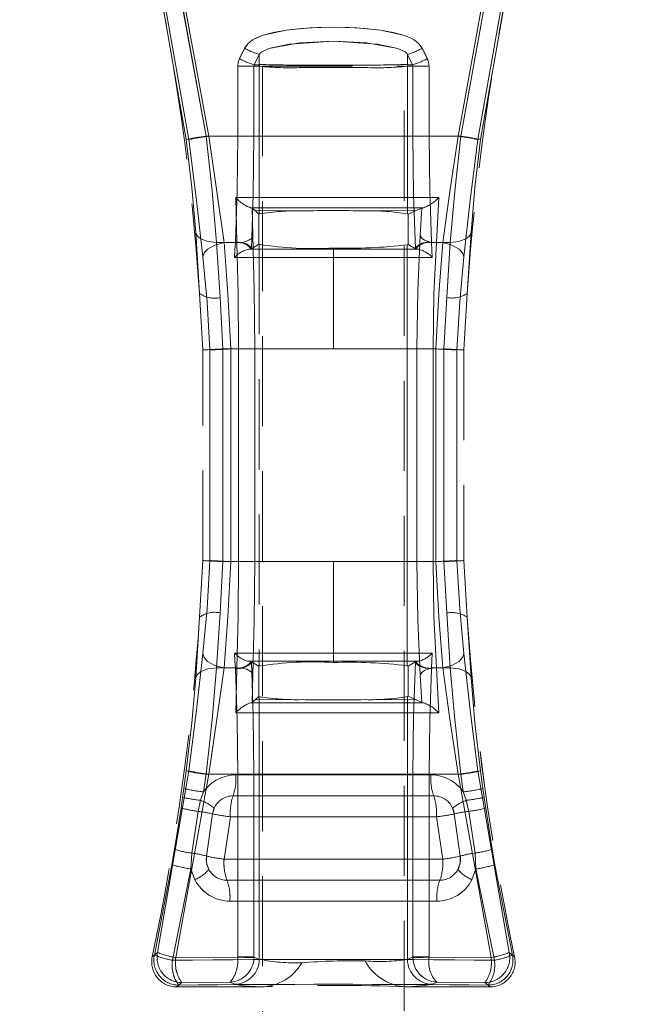
# Model space of a CAD drawing. Units: millimetres. Extents: x 0 to 507, y -3 to 297.
# Drawn here: x 65 to 74, y 234 to 248 of the extents above; entities that cross this region are included whole.
import ezdxf

# ---------------------------------------------------------------- set-up
doc = ezdxf.new("R2010")
doc.units = ezdxf.units.MM
doc.linetypes.add('HIDDEN', pattern=[1.905, 1.27, -0.635])
doc.linetypes.add('PHANTOM', pattern=[12.7, 6.35, -1.27, 1.27, -1.27, 1.27, -1.27])
doc.layers.add('FORMAT', color=7, linetype='Continuous')
doc.styles.add('SLDTEXTSTYLE3', font='TXT', dxfattribs={"width": 0.75})
doc.dimstyles.new('SLDDIMSTYLE1', dxfattribs={"dimtxt": 3, "dimasz": 3, "dimexe": 0, "dimexo": 0.0625, "dimgap": 0.75, "dimtad": 2, "dimlfac": 5, "dimrnd": 1e-09, "dimzin": 12, "dimdsep": 46, "dimtxsty": 'SLDTEXTSTYLE3', "dimsah": 1, "dimcen": 0.09, "dimadec": 0, "dimazin": 3, "dimtfac": 1, "dimtofl": 0, "dimtmove": 0, "dimatfit": 3, "dimfxl": 0, "dimfrac": 2, "dimtolj": 1, "dimtzin": 12, "dimarcsym": 0})

# ---------------------------------------------------------------- blocks, each defined once
blk = doc.blocks.new('_D_1')
at = {"layer": 'FORMAT'}
for p, q in [((48.052, 247.095), (48.052, 269.548)), ((248.052, 253.67), (248.052, 269.548)), ((248.052, 268.548), (48.052, 268.548))]:
    blk.add_line(p, q, dxfattribs=at)
for points in [[(48.052, 268.548), (51.052, 267.798), (51.052, 269.298)], [(248.052, 268.548), (245.052, 269.298), (245.052, 267.798)]]:
    blk.add_solid(points, dxfattribs=at)
at = {"layer": 'FORMAT', "insert": (135.487, 272.415, 0.02), "char_height": 3, "attachment_point": 1, "style": 'SLDTEXTSTYLE3'}
blk.add_mtext('1000', dxfattribs=at)

msp = doc.modelspace()

# ---------------------------------------------------------------- linework, layer by layer
at = {"color": 7, "linetype": 'PHANTOM', "lineweight": 0}
for p, q in [((67.5045, 245.9053), (67.0197, 248.6604)), ((67.5045, 245.9053), (67.0198, 248.6604)), ((67.0489, 248.6971), (67.5411, 245.9054)), ((67.5411, 245.9054), (67.0489, 248.6971)), ((67.3304, 248.653), (67.8209, 245.9514)), ((67.8209, 245.9514), (67.3305, 248.653)), ((71.3404, 245.9514), (71.8308, 248.653)), ((71.8309, 248.653), (71.3405, 245.9514)), ((71.6202, 245.9054), (72.1124, 248.6971)), ((72.1125, 248.6971), (71.6203, 245.9054)), ((72.1416, 248.6604), (71.6568, 245.9053)), ((71.6569, 245.9053), (72.1417, 248.6604)), ((67.7828, 245.9514), (67.3022, 248.6064)), ((67.3023, 248.6064), (67.7828, 245.9514)), ((71.3785, 245.9514), (71.8591, 248.6064)), ((71.3786, 245.9514), (71.8591, 248.6064)), ((68.255, 247.0475), (68.3282, 247.1936)), ((68.3283, 247.1936), (68.255, 247.0475)), ((70.8331, 247.1936), (70.9063, 247.0475)), ((70.9064, 247.0475), (70.8331, 247.1936)), ((68.5346, 247.105), (68.463, 246.9589)), ((68.5347, 247.105), (68.4631, 246.9589)), ((68.5346, 247.105), (68.5346, 246.9589)), ((68.5347, 247.105), (68.5347, 246.9589)), ((70.6266, 246.9589), (70.6266, 247.105)), ((70.6982, 246.9589), (70.6266, 247.105)), ((70.6267, 246.9589), (70.6267, 247.105)), ((70.6983, 246.9589), (70.6267, 247.105)), ((68.2302, 245.9514), (68.2302, 246.9429)), ((68.4594, 246.9429), (68.2302, 246.9429)), ((68.2303, 246.9429), (68.2303, 245.9514)), ((68.2303, 246.9429), (68.4595, 246.9429)), ((68.4594, 245.9514), (68.4594, 246.9429)), ((68.5309, 246.9429), (68.4594, 246.9429)), ((68.531, 246.9429), (68.4595, 246.9429)), ((68.4595, 246.9429), (68.4595, 245.9514)), ((68.463, 246.9589), (68.5346, 246.9589)), ((68.5347, 246.9589), (68.4631, 246.9589)), ((68.5346, 246.9405), (68.5309, 246.9429)), ((68.5347, 246.9405), (68.531, 246.9429)), ((68.5346, 244.8569), (68.5346, 246.9405)), ((68.5347, 244.8569), (68.5347, 246.9405)), ((69.2074, 246.9569), (69.9538, 246.9569)), ((69.2075, 246.9569), (69.9539, 246.9569)), ((70.6266, 246.9589), (70.6982, 246.9589)), ((70.6304, 246.9429), (70.6266, 246.9405)), ((70.6266, 246.9405), (70.6266, 244.8569)), ((70.6267, 246.9589), (70.6983, 246.9589)), ((70.6304, 246.9429), (70.6267, 246.9405)), ((70.6267, 246.9405), (70.6267, 244.8569)), ((70.7018, 246.9429), (70.6304, 246.9429)), ((70.7019, 246.9429), (70.6304, 246.9429)), ((70.7018, 246.9429), (70.7018, 245.9514)), ((70.9311, 246.9429), (70.7018, 246.9429)), ((70.7019, 245.9514), (70.7019, 246.9429)), ((70.7019, 246.9429), (70.9311, 246.9429)), ((70.9311, 246.9429), (70.9311, 245.9514)), ((70.9311, 245.9514), (70.9311, 246.9429)), ((71.3785, 245.9514), (67.7828, 245.9514)), ((67.7828, 245.9514), (71.3786, 245.9514)), ((67.8209, 245.9514), (68.2302, 245.9514)), ((68.2303, 245.9514), (67.8209, 245.9514)), ((68.4594, 245.9514), (68.2302, 245.9514)), ((68.4595, 245.9514), (68.2303, 245.9514)), ((70.7018, 245.9514), (70.9311, 245.9514)), ((70.9311, 245.9514), (70.7019, 245.9514)), ((70.9311, 245.9514), (71.3404, 245.9514)), ((71.3405, 245.9514), (70.9311, 245.9514)), ((68.2197, 244.4514), (68.2018, 245.087)), ((68.2198, 244.4514), (68.2019, 245.087)), ((71.067, 245.0871), (71.0342, 244.4514)), ((71.067, 245.0871), (71.0343, 244.4514)), ((68.4349, 244.939), (68.4457, 244.5501)), ((68.435, 244.939), (68.4458, 244.5501)), ((69.1334, 244.8992), (68.4758, 244.9022)), ((69.1335, 244.8992), (68.4759, 244.9022)), ((70.7482, 244.9026), (70.0278, 244.8992)), ((70.7483, 244.9026), (70.0279, 244.8992)), ((70.8075, 244.5499), (70.8286, 244.9395)), ((70.8075, 244.5499), (70.8287, 244.9395)), ((67.6914, 243.7347), (67.6376, 244.5919)), ((67.6377, 244.5919), (67.6915, 243.7347)), ((71.5237, 244.5919), (71.4699, 243.7347)), ((67.9316, 244.4514), (67.9815, 243.675)), ((68.2197, 244.4514), (67.9316, 244.4514)), ((68.2198, 244.4514), (67.9317, 244.4514)), ((67.9317, 244.4514), (67.9816, 243.675)), ((68.0375, 244.4514), (68.1967, 244.4514)), ((68.0376, 244.4514), (68.1967, 244.4514)), ((68.1916, 244.3514), (68.1866, 244.2427)), ((68.1916, 244.3514), (68.1866, 244.2427)), ((68.1967, 244.4514), (68.1916, 244.3514)), ((68.1967, 244.4514), (68.1916, 244.3514)), ((68.1972, 244.4623), (68.1967, 244.4514)), ((69.5806, 244.3574), (68.3802, 244.3575)), ((69.5807, 244.3574), (68.3803, 244.3575)), ((69.5806, 244.3574), (69.5806, 244.3752)), ((70.7811, 244.3575), (69.5806, 244.3574)), ((69.5806, 244.3574), (69.5806, 244.2435)), ((69.5807, 244.3752), (69.5807, 244.3574)), ((70.7811, 244.3575), (69.5807, 244.3574)), ((69.5807, 244.3574), (69.5807, 244.2435)), ((70.6236, 238.482), (70.6236, 244.4207)), ((70.6237, 238.482), (70.6237, 244.4207)), ((70.9646, 244.4514), (70.9641, 244.4623)), ((70.9697, 244.3514), (70.9646, 244.4514)), ((70.9646, 244.4514), (71.1237, 244.4514)), ((70.9698, 244.3514), (70.9647, 244.4514)), ((70.9647, 244.4514), (71.1238, 244.4514)), ((70.9747, 244.2427), (70.9697, 244.3514)), ((70.9748, 244.2427), (70.9698, 244.3514)), ((71.0342, 244.4514), (71.2297, 244.4514)), ((71.0343, 244.4514), (71.2297, 244.4514)), ((71.1798, 243.675), (71.2297, 244.4514)), ((71.1798, 243.675), (71.2297, 244.4514)), ((68.1866, 244.2427), (69.5806, 244.2435)), ((68.1866, 244.2427), (69.5807, 244.2435)), ((69.5806, 242.9514), (69.5806, 244.2435)), ((69.5806, 244.2435), (70.9747, 244.2427)), ((69.5807, 242.9514), (69.5807, 244.2435)), ((69.5807, 244.2435), (70.9748, 244.2427)), ((67.9815, 243.675), (68.0221, 242.9514)), ((67.9816, 243.675), (68.0222, 242.9514)), ((71.1391, 242.9514), (71.1798, 243.675)), ((71.1392, 242.9514), (71.1798, 243.675)), ((68.0221, 242.9514), (68.2411, 242.9514)), ((68.0221, 242.9514), (68.0221, 239.9514)), ((68.0222, 242.9514), (68.2412, 242.9514)), ((68.0222, 242.9514), (68.0222, 239.9514)), ((69.5806, 242.9514), (68.1332, 242.9514)), ((68.1332, 239.9514), (68.1332, 242.9514)), ((68.1332, 239.9514), (68.1332, 242.9514)), ((68.1332, 242.9514), (69.5807, 242.9514)), ((68.4705, 242.9514), (68.2411, 242.9514)), ((68.2411, 242.9514), (68.2411, 239.9514)), ((68.4706, 242.9514), (68.2412, 242.9514)), ((68.2412, 239.9514), (68.2412, 242.9514)), ((68.4705, 239.9514), (68.4705, 242.9514)), ((68.4706, 239.9514), (68.4706, 242.9514)), ((71.0281, 242.9514), (69.5806, 242.9514)), ((69.5807, 242.9514), (71.0282, 242.9514)), ((70.7588, 242.9514), (70.7588, 239.9514)), ((70.9887, 242.9514), (70.7588, 242.9514)), ((70.7589, 242.9514), (70.7589, 239.9514)), ((70.9888, 242.9514), (70.7589, 242.9514)), ((70.9887, 239.9514), (70.9887, 242.9514)), ((70.9888, 242.9514), (70.9888, 239.9514)), ((71.0281, 242.9514), (71.0281, 239.9514)), ((71.0282, 242.9514), (71.0282, 239.9514)), ((71.1391, 239.9514), (71.1391, 242.9514)), ((71.1392, 239.9514), (71.1392, 242.9514)), ((67.8385, 242.936), (67.8385, 239.9667)), ((67.8385, 239.9667), (67.8385, 242.936)), ((71.3228, 239.9667), (71.3228, 242.936)), ((71.3229, 242.936), (71.3229, 239.9667)), ((68.0221, 239.9514), (67.9815, 239.2277)), ((68.0222, 239.9514), (67.9816, 239.2277)), ((68.2411, 239.9514), (68.0221, 239.9514)), ((68.2412, 239.9514), (68.0222, 239.9514)), ((68.1332, 239.9514), (69.5806, 239.9514)), ((69.5807, 239.9514), (68.1332, 239.9514)), ((68.4705, 239.9514), (68.2411, 239.9514)), ((68.2412, 239.9514), (68.4706, 239.9514)), ((69.5806, 238.6592), (69.5806, 239.9514)), ((69.5806, 239.9514), (71.0281, 239.9514)), ((69.5807, 238.6592), (69.5807, 239.9514)), ((69.5807, 239.9514), (71.0282, 239.9514)), ((70.7588, 239.9514), (70.9887, 239.9514)), ((70.7589, 239.9514), (70.9888, 239.9514)), ((71.1798, 239.2277), (71.1391, 239.9514)), ((71.1798, 239.2277), (71.1392, 239.9514)), ((67.9815, 239.2277), (67.9316, 238.4514)), ((67.9816, 239.2277), (67.9317, 238.4514)), ((71.2297, 238.4514), (71.1798, 239.2277)), ((71.2297, 238.4514), (71.1798, 239.2277)), ((67.6376, 238.3108), (67.6914, 239.168)), ((67.6915, 239.168), (67.6377, 238.3108)), ((71.4699, 239.168), (71.5237, 238.3108)), ((69.5806, 238.6592), (68.1866, 238.66)), ((68.1866, 238.66), (68.1916, 238.5514)), ((69.5807, 238.6592), (68.1866, 238.66)), ((68.1866, 238.66), (68.1916, 238.5514)), ((70.9747, 238.66), (69.5806, 238.6592)), ((69.5806, 238.6592), (69.5806, 238.5453)), ((70.9748, 238.66), (69.5807, 238.6592)), ((69.5807, 238.6592), (69.5807, 238.5453)), ((70.9697, 238.5514), (70.9747, 238.66)), ((70.9698, 238.5514), (70.9748, 238.66)), ((68.1916, 238.5514), (68.1967, 238.4514)), ((68.1916, 238.5514), (68.1967, 238.4514)), ((68.3802, 238.5452), (69.5806, 238.5453)), ((68.3803, 238.5452), (69.5807, 238.5453)), ((69.5806, 238.5453), (70.7811, 238.5452)), ((69.5806, 238.5453), (69.5806, 238.5275)), ((69.5807, 238.5453), (69.5807, 238.5275)), ((69.5807, 238.5453), (70.7811, 238.5452)), ((70.9646, 238.4514), (70.9697, 238.5514)), ((70.9647, 238.4514), (70.9698, 238.5514)), ((67.9316, 238.4514), (68.2197, 238.4514)), ((67.9317, 238.4514), (68.2198, 238.4514)), ((68.0375, 238.4514), (68.1967, 238.4514)), ((68.1967, 238.4514), (68.0376, 238.4514)), ((68.1967, 238.4514), (68.1972, 238.4404)), ((68.2018, 237.8157), (68.2197, 238.4514)), ((68.2019, 237.8157), (68.2198, 238.4514)), ((70.9641, 238.4404), (70.9646, 238.4514)), ((71.1237, 238.4514), (70.9646, 238.4514)), ((70.9647, 238.4514), (71.1238, 238.4514)), ((71.0342, 238.4514), (71.067, 237.8156)), ((71.0342, 238.4514), (71.2297, 238.4514)), ((71.0343, 238.4514), (71.067, 237.8156)), ((71.2297, 238.4514), (71.0343, 238.4514)), ((68.4349, 237.9637), (68.4457, 238.3526)), ((68.435, 237.9637), (68.4458, 238.3526)), ((70.8075, 238.3528), (70.8286, 237.9632)), ((70.8075, 238.3528), (70.8287, 237.9632)), ((69.1334, 238.0035), (68.4758, 238.0005)), ((69.1335, 238.0035), (68.4759, 238.0005)), ((68.5346, 234.3398), (68.5346, 238.0458)), ((68.5347, 234.3398), (68.5347, 238.0458)), ((70.7482, 238.0001), (70.0278, 238.0035)), ((70.7483, 238.0001), (70.0279, 238.0035)), ((70.6266, 238.0458), (70.6266, 234.3398)), ((70.6267, 238.0458), (70.6267, 234.3398)), ((67.5411, 236.9973), (67.0988, 234.4363)), ((67.0989, 234.4363), (67.5411, 236.9973)), ((67.4706, 236.7504), (67.5045, 236.9974)), ((67.4707, 236.7504), (67.5045, 236.9974)), ((72.0624, 234.4363), (71.6202, 236.9973)), ((71.6203, 236.9973), (72.0625, 234.4363)), ((71.6568, 236.9974), (71.6907, 236.7504)), ((71.6569, 236.9974), (71.6907, 236.7504)), ((67.356, 234.3639), (67.8209, 236.9514)), ((67.356, 234.3639), (67.8209, 236.9514)), ((67.7828, 236.9514), (67.7472, 236.7018)), ((67.7828, 236.9514), (67.7473, 236.7018)), ((67.7828, 236.9514), (71.3785, 236.9514)), ((67.7828, 236.9514), (71.3786, 236.9514)), ((68.2302, 236.9514), (67.8209, 236.9514)), ((68.2303, 236.9514), (67.8209, 236.9514)), ((70.9577, 236.943), (68.2035, 236.943)), ((68.2036, 236.943), (70.9578, 236.943)), ((68.4594, 236.9514), (68.2302, 236.9514)), ((68.2302, 234.3773), (68.2302, 236.9514)), ((68.2303, 236.9514), (68.4595, 236.9514)), ((68.2303, 236.9514), (68.2303, 234.3773)), ((68.4594, 234.3773), (68.4594, 236.9514)), ((68.4595, 236.9514), (68.4595, 234.3773)), ((70.7018, 236.9514), (70.9311, 236.9514)), ((70.7018, 236.9514), (70.7018, 234.3773)), ((70.7019, 234.3773), (70.7019, 236.9514)), ((70.7019, 236.9514), (70.9311, 236.9514)), ((71.3404, 236.9514), (70.9311, 236.9514)), ((70.9311, 236.9514), (70.9311, 234.3773)), ((70.9311, 234.3773), (70.9311, 236.9514)), ((70.9311, 236.9514), (71.3405, 236.9514)), ((71.3404, 236.9514), (71.8053, 234.3639)), ((71.3405, 236.9514), (71.8054, 234.3639)), ((71.4141, 236.7018), (71.3785, 236.9514)), ((71.4141, 236.7018), (71.3786, 236.9514)), ((67.4525, 236.6231), (67.4706, 236.7504)), ((67.4526, 236.6231), (67.4707, 236.7504)), ((67.7472, 236.7018), (67.7048, 236.5832)), ((67.7473, 236.7018), (67.7049, 236.5832)), ((71.4564, 236.5832), (71.4141, 236.7018)), ((71.4565, 236.5832), (71.4141, 236.7018)), ((71.6907, 236.7504), (71.7087, 236.6231)), ((71.6907, 236.7504), (71.7088, 236.6231)), ((67.4307, 236.4744), (67.4525, 236.6231)), ((67.4308, 236.4744), (67.4526, 236.6231)), ((67.7048, 236.5832), (67.6705, 236.4276)), ((67.7049, 236.5832), (67.6705, 236.4276)), ((68.1653, 236.6472), (70.996, 236.6472)), ((70.9961, 236.6472), (68.1653, 236.6472)), ((71.4908, 236.4276), (71.4564, 236.5832)), ((71.4909, 236.4276), (71.4565, 236.5832)), ((71.7087, 236.6231), (71.7305, 236.4744)), ((71.7088, 236.6231), (71.7306, 236.4744)), ((67.3385, 235.8921), (67.4307, 236.4744)), ((67.4308, 236.4744), (67.3386, 235.8921)), ((67.6705, 236.4276), (67.5818, 235.8386)), ((67.6705, 236.4276), (67.5819, 235.8386)), ((71.5794, 235.8386), (71.4908, 236.4276)), ((71.5795, 235.8386), (71.4909, 236.4276)), ((71.7305, 236.4744), (71.8227, 235.8921)), ((71.8228, 235.8921), (71.7306, 236.4744)), ((68.127, 236.3514), (68.0379, 235.7514)), ((68.1271, 236.3514), (68.038, 235.7514)), ((68.127, 236.3514), (71.0342, 236.3514)), ((68.1271, 236.3514), (71.0343, 236.3514)), ((71.1234, 235.7514), (71.0342, 236.3514)), ((71.1234, 235.7514), (71.0343, 236.3514)), ((67.3014, 235.675), (67.3385, 235.8921)), ((67.3015, 235.675), (67.3386, 235.8921)), ((71.8227, 235.8921), (71.8599, 235.675)), ((71.8228, 235.8921), (71.8599, 235.675)), ((67.5818, 235.8386), (67.5693, 235.6153)), ((67.5819, 235.8386), (67.5694, 235.6153)), ((68.0379, 235.7514), (71.1234, 235.7514)), ((71.1234, 235.7514), (68.038, 235.7514)), ((71.592, 235.6153), (71.5794, 235.8386)), ((71.5921, 235.6153), (71.5795, 235.8386)), ((67.054, 234.4003), (67.3014, 235.675)), ((67.3015, 235.675), (67.054, 234.4003)), ((67.5693, 235.6153), (67.3092, 234.3274)), ((67.5694, 235.6153), (67.3092, 234.3274)), ((67.5693, 235.6153), (67.6254, 235.4634)), ((67.5694, 235.6153), (67.6255, 235.4634)), ((71.5359, 235.4634), (71.592, 235.6153)), ((71.5921, 235.6153), (71.5359, 235.4634)), ((71.8521, 234.3274), (71.592, 235.6153)), ((71.8522, 234.3274), (71.5921, 235.6153)), ((71.8599, 235.675), (72.1073, 234.4003)), ((72.1074, 234.4003), (71.8599, 235.675)), ((71.0828, 235.4555), (68.0785, 235.4555)), ((68.0786, 235.4555), (71.0828, 235.4555)), ((68.1191, 235.1597), (71.0422, 235.1597)), ((71.0422, 235.1597), (68.1192, 235.1597)), ((67.0988, 234.4363), (67.0239, 234.3762)), ((67.0239, 234.3762), (67.0989, 234.4363)), ((67.0239, 234.3762), (67.054, 234.4003)), ((67.054, 234.4003), (67.0239, 234.3762)), ((67.356, 234.3639), (68.2301, 234.3714)), ((68.2301, 234.3714), (67.356, 234.3639)), ((68.2302, 234.3773), (68.2301, 234.3714)), ((68.2303, 234.3773), (68.2301, 234.3714)), ((68.2302, 234.3773), (68.4594, 234.3773)), ((68.4595, 234.3773), (68.2303, 234.3773)), ((68.4591, 234.3635), (68.4594, 234.3773)), ((68.4592, 234.3635), (68.4595, 234.3773)), ((68.5346, 234.3398), (68.4594, 234.3773)), ((68.4595, 234.3773), (68.5347, 234.3398)), ((70.7018, 234.3773), (70.6266, 234.3398)), ((70.6267, 234.3398), (70.7019, 234.3773)), ((70.7021, 234.3635), (70.7018, 234.3773)), ((70.7018, 234.3773), (70.9311, 234.3773)), ((70.9311, 234.3773), (70.7019, 234.3773)), ((70.7019, 234.3773), (70.7022, 234.3635)), ((70.9312, 234.3714), (70.9311, 234.3773)), ((70.9313, 234.3714), (70.9311, 234.3773)), ((70.9312, 234.3714), (71.8053, 234.3639)), ((71.8054, 234.3639), (70.9313, 234.3714)), ((72.1374, 234.3762), (72.0624, 234.4363)), ((72.1073, 234.4003), (72.1374, 234.3762)), ((67.3678, 233.9514), (67.443, 234.0123)), ((67.398, 233.9758), (67.3678, 233.9514)), ((67.3679, 233.9514), (67.443, 234.0123)), ((68.123, 234.0186), (67.443, 234.0123)), ((68.1231, 234.0186), (67.443, 234.0123)), ((68.184, 233.9882), (68.123, 234.0186)), ((68.184, 233.9882), (68.1231, 234.0186)), ((71.0382, 234.0186), (70.9773, 233.9882)), ((71.0383, 234.0186), (70.9774, 233.9882)), ((71.7183, 234.0123), (71.0382, 234.0186)), ((71.7184, 234.0123), (71.0383, 234.0186)), ((71.7183, 234.0123), (71.7934, 233.9514)), ((71.7184, 234.0123), (71.7935, 233.9514)), ((71.7934, 233.9514), (71.7633, 233.9758))]:
    msp.add_line(p, q, dxfattribs=at)
at = {"color": 7, "linetype": 'HIDDEN', "lineweight": 0}
for p, q in [((68.5807, 246.9429), (70.5807, 246.9429)), ((68.5807, 246.9429), (68.5807, 206.9429)), ((70.5807, 206.9429), (70.5807, 246.9429)), ((68.4092, 244.9441), (68.4292, 244.9441)), ((68.4758, 244.9022), (68.4349, 244.939)), ((68.4758, 244.9022), (68.5297, 244.8539)), ((70.636, 244.8513), (70.7482, 244.9026)), ((70.7482, 244.9026), (70.8286, 244.9395)), ((70.8551, 244.9441), (70.8286, 244.9395)), ((70.8552, 244.9441), (70.8287, 244.9395)), ((70.8387, 244.9441), (70.8551, 244.9441)), ((68.5346, 244.8569), (68.5297, 244.8539)), ((68.5297, 244.4288), (68.5297, 244.8539)), ((68.5297, 244.4288), (68.5297, 244.8539)), ((70.636, 244.8513), (70.6266, 244.8569)), ((70.636, 244.8513), (70.636, 244.4262)), ((70.636, 244.8513), (70.636, 244.4262)), ((68.4199, 244.363), (68.4232, 244.3644)), ((68.4232, 244.3644), (68.5297, 244.4288)), ((68.5297, 244.4288), (68.5308, 244.4278)), ((68.5308, 244.4278), (68.5308, 238.4749)), ((68.5308, 244.4278), (68.5308, 238.4749)), ((70.6236, 244.4207), (70.636, 244.4262)), ((70.636, 244.4262), (70.738, 244.3644)), ((70.738, 244.3644), (70.7413, 244.363)), ((67.7375, 242.9366), (67.6914, 243.7347)), ((71.4699, 243.7347), (71.4238, 242.9366)), ((67.7375, 239.9661), (67.7375, 242.9366)), ((71.4238, 242.9366), (71.4238, 239.9661)), ((67.6914, 239.168), (67.7375, 239.9661)), ((71.4238, 239.9661), (71.4699, 239.168)), ((68.4232, 238.5383), (68.4199, 238.5397)), ((68.5297, 238.4739), (68.4232, 238.5383)), ((70.738, 238.5383), (70.636, 238.4765)), ((70.738, 238.5383), (70.7413, 238.5397)), ((68.5297, 238.4739), (68.5308, 238.4749)), ((68.5297, 238.4739), (68.5297, 238.0488)), ((68.5297, 238.4739), (68.5297, 238.0488)), ((70.6236, 238.482), (70.636, 238.4765)), ((70.636, 238.0514), (70.636, 238.4765)), ((70.636, 238.0514), (70.636, 238.4765)), ((68.4092, 237.9586), (68.4292, 237.9586)), ((68.4758, 238.0005), (68.4349, 237.9637)), ((68.5297, 238.0488), (68.4758, 238.0005)), ((68.5346, 238.0458), (68.5297, 238.0488)), ((70.636, 238.0514), (70.6266, 238.0458)), ((70.7482, 238.0001), (70.636, 238.0514)), ((70.8286, 237.9632), (70.7482, 238.0001)), ((70.8552, 237.9586), (70.8286, 237.9632)), ((70.8552, 237.9586), (70.8287, 237.9632)), ((70.8387, 237.9586), (70.8551, 237.9586)), ((67.8756, 236.3914), (67.8981, 236.4715)), ((71.2632, 236.4715), (71.2856, 236.3914)), ((67.7901, 235.7967), (67.8756, 236.3914)), ((71.2856, 236.3914), (71.3712, 235.7967)), ((67.3678, 233.9514), (68.5639, 233.9514)), ((70.6256, 233.9514), (71.7934, 233.9514))]:
    msp.add_line(p, q, dxfattribs=at)
at = {"color": 7, "linetype": 'PHANTOM', "lineweight": 0, "flags": 128}
for points in [[(68.3282, 247.1936), (68.3735, 247.2579), (68.4397, 247.3118), (68.507, 247.3472), (68.5906, 247.3785), (68.9153, 247.4472), (69.2468, 247.4796), (69.5802, 247.4894), (69.8041, 247.4851), (70.029, 247.4713), (70.2455, 247.4472), (70.4244, 247.4164), (70.5703, 247.3786), (70.654, 247.3473), (70.7214, 247.3119), (70.7877, 247.258), (70.8331, 247.1936)], [(70.8331, 247.1936), (70.7878, 247.258), (70.7214, 247.3119), (70.6541, 247.3473), (70.5704, 247.3786), (70.2456, 247.4472), (69.9136, 247.4796), (69.5803, 247.4894), (69.3563, 247.4851), (69.1316, 247.4712), (68.9154, 247.4472), (68.7367, 247.4163), (68.5907, 247.3785), (68.5071, 247.3472), (68.4398, 247.3118), (68.3736, 247.2579), (68.3283, 247.1936)], [(68.5346, 247.105), (68.5454, 247.1225), (68.57, 247.1442), (68.6705, 247.19), (69.1092, 247.2704), (69.5802, 247.2925), (70.2052, 247.2519), (70.4905, 247.1901), (70.5912, 247.1442), (70.6159, 247.1225), (70.6266, 247.105)], [(68.5347, 247.105), (68.5454, 247.1225), (68.5701, 247.1442), (68.6705, 247.19), (68.9557, 247.2518), (69.5803, 247.2925), (70.0515, 247.2704), (70.4906, 247.1901), (70.5912, 247.1442), (70.6159, 247.1225), (70.6267, 247.105)], [(68.255, 247.0475), (68.2364, 246.9967), (68.2302, 246.9429)], [(68.255, 247.0475), (68.2365, 246.9967), (68.2303, 246.9429)], [(70.9311, 246.9429), (70.9248, 246.9967), (70.9063, 247.0475)], [(70.9311, 246.9429), (70.9249, 246.9967), (70.9064, 247.0475)], [(68.4594, 246.9429), (68.4603, 246.951), (68.463, 246.9589)], [(68.4595, 246.9429), (68.4604, 246.951), (68.4631, 246.9589)], [(68.5309, 246.9429), (68.5319, 246.9511), (68.5346, 246.9589)], [(68.531, 246.9429), (68.5319, 246.9511), (68.5347, 246.9589)], [(70.6266, 246.9589), (70.6294, 246.9511), (70.6304, 246.9429)], [(70.6267, 246.9589), (70.6295, 246.9511), (70.6304, 246.9429)], [(70.6982, 246.9589), (70.7009, 246.951), (70.7018, 246.9429)], [(70.7019, 246.9429), (70.701, 246.951), (70.6983, 246.9589)], [(67.6376, 244.5919), (67.5838, 245.2278), (67.5045, 245.9053)], [(67.5045, 245.9053), (67.5839, 245.2278), (67.6377, 244.5919)], [(67.5411, 245.9054), (67.6491, 245.0474), (67.7396, 244.2492)], [(67.7397, 244.2492), (67.6491, 245.0474), (67.5411, 245.9054)], [(67.7828, 245.9514), (67.8685, 245.178), (67.9316, 244.4514)], [(67.7828, 245.9514), (67.8685, 245.178), (67.9317, 244.4514)], [(68.0375, 244.4514), (67.9366, 245.1739), (67.8209, 245.9514)], [(68.0376, 244.4514), (67.9367, 245.1739), (67.8209, 245.9514)], [(68.2302, 245.9514), (68.2218, 245.1815), (68.1972, 244.4623)], [(68.2303, 245.9514), (68.2219, 245.1815), (68.1972, 244.4623)], [(68.4594, 245.9514), (68.4502, 245.1309), (68.4232, 244.3644)], [(68.4233, 244.3644), (68.4503, 245.1309), (68.4595, 245.9514)], [(70.7018, 245.9514), (70.711, 245.131), (70.738, 244.3644)], [(70.7381, 244.3644), (70.7111, 245.131), (70.7019, 245.9514)], [(70.9641, 244.4623), (70.9395, 245.1816), (70.9311, 245.9514)], [(70.9642, 244.4623), (70.9395, 245.1816), (70.9311, 245.9514)], [(71.3404, 245.9514), (71.2248, 245.1745), (71.1237, 244.4514)], [(71.3405, 245.9514), (71.2248, 245.1745), (71.1238, 244.4514)], [(71.2297, 244.4514), (71.2928, 245.178), (71.3785, 245.9514)], [(71.2297, 244.4514), (71.2929, 245.178), (71.3786, 245.9514)], [(71.4217, 244.2492), (71.5123, 245.048), (71.6202, 245.9054)], [(71.6203, 245.9054), (71.5123, 245.048), (71.4217, 244.2492)], [(71.6568, 245.9053), (71.5775, 245.2278), (71.5237, 244.5919)], [(71.5237, 244.5919), (71.5776, 245.2278), (71.6569, 245.9053)], [(68.2018, 245.087), (69.6351, 245.0865), (71.067, 245.0871)], [(68.2019, 245.087), (69.6352, 245.0865), (71.067, 245.0871)], [(70.8387, 244.9441), (69.6345, 244.9442), (68.4292, 244.9441)], [(70.8388, 244.9441), (69.6346, 244.9442), (68.4293, 244.9441)], [(68.4705, 242.9514), (68.4642, 243.7783), (68.4457, 244.5501)], [(68.4706, 242.9514), (68.4643, 243.7783), (68.4458, 244.5501)], [(70.7588, 242.9514), (70.7712, 243.778), (70.8075, 244.5499)], [(70.7589, 242.9514), (70.7712, 243.778), (70.8075, 244.5499)], [(68.1332, 242.9514), (68.0923, 243.7298), (68.0375, 244.4514)], [(68.1332, 242.9514), (68.0924, 243.7298), (68.0376, 244.4514)], [(68.2411, 242.9514), (68.2357, 243.7273), (68.2197, 244.4514)], [(68.2412, 242.9514), (68.2357, 243.7273), (68.2198, 244.4514)], [(71.0342, 244.4514), (71.0003, 243.7271), (70.9887, 242.9514)], [(71.0343, 244.4514), (71.0004, 243.7271), (70.9888, 242.9514)], [(71.1237, 244.4514), (71.0689, 243.7298), (71.0281, 242.9514)], [(71.1238, 244.4514), (71.069, 243.7298), (71.0282, 242.9514)], [(67.7396, 244.2492), (67.7977, 243.6176), (67.8385, 242.936)], [(67.8385, 242.936), (67.7977, 243.6176), (67.7397, 244.2492)], [(71.3228, 242.936), (71.3636, 243.6177), (71.4217, 244.2492)], [(71.4217, 244.2492), (71.3637, 243.6177), (71.3229, 242.936)], [(67.8385, 239.9667), (67.7977, 239.2852), (67.7396, 238.6535)], [(67.7397, 238.6535), (67.7977, 239.2852), (67.8385, 239.9667)], [(68.0375, 238.4514), (68.0923, 239.1731), (68.1332, 239.9514)], [(68.0376, 238.4514), (68.0924, 239.1731), (68.1332, 239.9514)], [(68.2197, 238.4514), (68.2357, 239.1754), (68.2411, 239.9514)], [(68.2198, 238.4514), (68.2357, 239.1754), (68.2412, 239.9514)], [(68.4457, 238.3526), (68.4642, 239.1244), (68.4705, 239.9514)], [(68.4458, 238.3526), (68.4643, 239.1244), (68.4706, 239.9514)], [(70.7588, 239.9514), (70.7712, 239.1247), (70.8075, 238.3528)], [(70.7589, 239.9514), (70.7712, 239.1247), (70.8075, 238.3528)], [(70.9887, 239.9514), (71.0003, 239.1756), (71.0342, 238.4514)], [(70.9888, 239.9514), (71.0004, 239.1756), (71.0343, 238.4514)], [(71.0281, 239.9514), (71.0689, 239.1731), (71.1237, 238.4514)], [(71.0282, 239.9514), (71.069, 239.1731), (71.1238, 238.4514)], [(71.4217, 238.6535), (71.3636, 239.2852), (71.3228, 239.9667)], [(71.3229, 239.9667), (71.3637, 239.2852), (71.4217, 238.6535)], [(67.7396, 238.6535), (67.649, 237.8547), (67.5411, 236.9973)], [(67.5411, 236.9973), (67.6491, 237.8547), (67.7397, 238.6535)], [(71.6202, 236.9973), (71.5122, 237.8553), (71.4217, 238.6535)], [(71.4217, 238.6535), (71.5123, 237.8553), (71.6203, 236.9973)], [(68.4594, 236.9514), (68.4502, 237.7717), (68.4232, 238.5383)], [(68.4595, 236.9514), (68.4503, 237.7717), (68.4233, 238.5383)], [(70.738, 238.5383), (70.711, 237.7716), (70.7018, 236.9514)], [(70.7381, 238.5383), (70.7111, 237.7716), (70.7019, 236.9514)], [(67.9316, 238.4514), (67.8685, 237.7246), (67.7828, 236.9514)], [(67.9317, 238.4514), (67.8685, 237.7246), (67.7828, 236.9514)], [(67.8209, 236.9514), (67.9365, 237.7283), (68.0375, 238.4514)], [(67.8209, 236.9514), (67.9366, 237.7283), (68.0376, 238.4514)], [(68.1972, 238.4404), (68.2218, 237.7211), (68.2302, 236.9514)], [(68.1972, 238.4404), (68.2219, 237.7211), (68.2303, 236.9514)], [(70.9311, 236.9514), (70.9395, 237.7211), (70.9641, 238.4404)], [(70.9311, 236.9514), (70.9395, 237.7211), (70.9642, 238.4404)], [(71.1237, 238.4514), (71.2247, 237.7288), (71.3404, 236.9514)], [(71.1238, 238.4514), (71.2248, 237.7288), (71.3405, 236.9514)], [(71.3785, 236.9514), (71.2928, 237.7246), (71.2297, 238.4514)], [(71.3786, 236.9514), (71.2929, 237.7246), (71.2297, 238.4514)], [(67.5045, 236.9974), (67.5838, 237.6748), (67.6376, 238.3108)], [(67.6377, 238.3108), (67.5838, 237.6748), (67.5045, 236.9974)], [(71.5237, 238.3108), (71.5775, 237.6748), (71.6568, 236.9974)], [(71.6569, 236.9974), (71.5776, 237.6748), (71.5237, 238.3108)], [(68.4292, 237.9586), (69.6344, 237.9585), (70.8387, 237.9586)], [(68.4293, 237.9586), (69.6345, 237.9585), (70.8388, 237.9586)], [(71.067, 237.8156), (69.635, 237.8162), (68.2018, 237.8157)], [(71.067, 237.8156), (69.6351, 237.8162), (68.2019, 237.8157)], [(68.5639, 233.9514), (68.3024, 233.9684), (68.184, 233.9882)], [(68.564, 233.9514), (68.3025, 233.9684), (68.184, 233.9882)], [(70.9773, 233.9882), (70.8667, 233.9686), (70.6256, 233.9514)], [(70.9774, 233.9882), (70.8667, 233.9686), (70.6257, 233.9514)]]:
    msp.add_lwpolyline(points, dxfattribs=at)
at = {"color": 7, "linetype": 'HIDDEN', "lineweight": 0, "flags": 128}
for points in [[(68.4091, 244.9441), (68.4257, 244.9418), (68.4349, 244.939)], [(67.9316, 244.4514), (67.8095, 244.4667), (67.7117, 244.5034), (67.6609, 244.5443), (67.6376, 244.5919)], [(68.2197, 244.4514), (68.3109, 244.4582), (68.3885, 244.4843), (68.429, 244.5149), (68.4457, 244.5501)], [(71.0342, 244.4514), (70.9453, 244.4595), (70.8684, 244.4857), (70.8268, 244.5157), (70.8075, 244.5499)], [(71.2297, 244.4514), (71.3517, 244.4667), (71.4495, 244.5034), (71.5004, 244.5443), (71.5237, 244.5919)], [(68.0375, 244.4514), (67.9071, 244.4165), (67.8053, 244.3599), (67.7562, 244.3059), (67.7396, 244.2492)], [(68.1972, 244.4623), (68.2871, 244.4548), (68.3642, 244.4288), (68.4052, 244.3988), (68.4232, 244.3644)], [(68.3802, 244.3575), (68.4036, 244.36), (68.4199, 244.363)], [(70.738, 244.3644), (70.7651, 244.4076), (70.8274, 244.442), (70.8929, 244.4581), (70.9641, 244.4623)], [(70.7413, 244.363), (70.7575, 244.36), (70.7811, 244.3575)], [(71.1237, 244.4514), (71.2542, 244.4165), (71.3559, 244.3599), (71.405, 244.3059), (71.4217, 244.2492)], [(68.0375, 238.4514), (67.9071, 238.4862), (67.8053, 238.5428), (67.7562, 238.5968), (67.7396, 238.6535)], [(71.1237, 238.4514), (71.2542, 238.4862), (71.3559, 238.5428), (71.405, 238.5968), (71.4217, 238.6535)], [(68.4232, 238.5383), (68.3962, 238.4951), (68.3339, 238.4607), (68.2683, 238.4446), (68.1972, 238.4404)], [(68.3802, 238.5452), (68.4051, 238.5425), (68.4199, 238.5397)], [(70.9641, 238.4404), (70.8741, 238.4479), (70.7971, 238.4739), (70.7561, 238.5039), (70.738, 238.5383)], [(70.7413, 238.5397), (70.7562, 238.5425), (70.7811, 238.5452)], [(67.9316, 238.4514), (67.8095, 238.436), (67.7117, 238.3993), (67.6609, 238.3584), (67.6376, 238.3108)], [(68.4457, 238.3526), (68.4202, 238.3968), (68.3581, 238.4318), (68.2919, 238.4477), (68.2197, 238.4514)], [(71.0342, 238.4514), (70.9453, 238.4432), (70.8684, 238.417), (70.8268, 238.387), (70.8075, 238.3528)], [(71.2297, 238.4514), (71.3517, 238.436), (71.4495, 238.3993), (71.5004, 238.3584), (71.5237, 238.3108)], [(68.4349, 237.9637), (68.4248, 237.9607), (68.4091, 237.9586)], [(67.8234, 235.6074), (67.7909, 235.7011), (67.7901, 235.7967)], [(71.3712, 235.7967), (71.3703, 235.7006), (71.3379, 235.6074)]]:
    msp.add_lwpolyline(points, dxfattribs=at)
at = {"color": 7, "linetype": 'HIDDEN', "lineweight": 0}
for centre, radius, start, end in [((33.7682, 241.4514), 34, 3.85069, 12.19963), ((33.7682, 241.4514), 34, 3.85069, 12.19963), ((105.3931, 241.4514), 34, 167.80037, 176.14931), ((105.3932, 241.4514), 34, 167.80037, 176.14931), ((68.8399, 248.101), 1.0417, 240.57689, 252.95757), ((70.3214, 248.1008), 1.0416, 287.04162, 299.42423), ((68.052, 243.4592), 2.5066, 96.16456, 102.6162), ((68.1718, 242.9415), 3.0303, 96.64942, 102.01309), ((71.062, 243.3826), 2.5838, 77.52304, 83.81445), ((71.0387, 243.032), 2.939, 77.85877, 83.36047), ((68.5905, 245.4291), 0.5178, 221.34869, 249.49945), ((68.5913, 245.4302), 0.5191, 221.38322, 249.45928), ((70.6769, 245.4363), 0.5235, 289.90631, 318.16303), ((70.6778, 245.4352), 0.5222, 289.86664, 318.19726), ((69.0579, 241.7144), 3.1857, 88.64202, 99.45431), ((69.058, 241.7144), 3.1857, 88.64194, 99.45439), ((69.5806, 223.4552), 21.4487, 88.80527, 91.19473), ((70.1033, 241.7133), 3.1868, 80.5475, 91.35618), ((70.1033, 241.7133), 3.1868, 80.5475, 91.35615), ((68.4689, 243.9873), 0.3807, 103.46746, 137.85855), ((68.4697, 243.9859), 0.3822, 103.54005, 137.79054), ((69.2909, 249.0931), 4.7268, 260.7452, 273.51378), ((69.805, 251.2102), 6.8386, 268.12007, 276.87513), ((69.805, 251.2102), 6.8387, 268.12009, 276.87512), ((70.6924, 243.9873), 0.3807, 42.14133, 76.53266), ((67.9041, 244.0337), 0.367, 234.57876, 282.17554), ((71.247, 244.0832), 0.4137, 260.64775, 302.59795), ((68.5042, 232.9651), 9.9931, 92.12755, 93.81966), ((70.6571, 232.9651), 9.9931, 86.18034, 87.87245), ((68.5046, 249.9458), 10.0014, 266.18074, 267.87147), ((70.6566, 249.9458), 10.0014, 272.12853, 273.81926), ((67.9041, 238.8689), 0.367, 77.82524, 125.42045), ((71.247, 238.8195), 0.4137, 57.40205, 99.35225), ((33.7682, 241.4514), 34, 347.98939, 356.14931), ((33.7682, 241.4514), 34, 347.98939, 356.14931), ((105.3931, 241.4514), 34, 183.85069, 192.01061), ((105.3932, 241.4514), 34, 183.85069, 192.01061), ((68.4689, 238.9155), 0.3808, 222.14209, 256.5319), ((68.4697, 238.9168), 0.3822, 222.20916, 256.45987), ((70.6924, 238.9154), 0.3807, 283.4667, 317.85931), ((69.2912, 233.8041), 4.7322, 86.49363, 99.24739), ((69.8051, 231.6956), 6.8356, 83.12289, 91.88191), ((69.8052, 231.6958), 6.8354, 83.12281, 91.88198), ((68.5913, 237.4725), 0.5191, 110.54175, 138.61575), ((69.058, 241.1893), 3.1868, 260.54742, 271.35625), ((69.0581, 241.1894), 3.1868, 260.5475, 271.35617), ((69.5806, 259.4475), 21.4487, 268.80527, 271.19473), ((70.1034, 241.1882), 3.1856, 268.64186, 279.45446), ((70.1034, 241.1881), 3.1855, 268.6417, 279.45465), ((70.6769, 237.4664), 0.5235, 41.8381, 70.09219), ((70.6778, 237.4675), 0.5222, 41.80304, 70.13306), ((68.052, 239.4436), 2.5067, 257.3839, 263.83534), ((68.0992, 239.5199), 2.5836, 257.52281, 263.81468), ((71.062, 239.5199), 2.5836, 276.18532, 282.47719), ((71.0386, 239.8708), 2.9392, 276.63967, 282.14108), ((68.0085, 239.0008), 2.3138, 256.55829, 263.51631), ((71.0835, 239.3952), 2.7137, 276.99671, 282.92858), ((68.5644, 242.8396), 6.3152, 259.85891, 262.17662), ((70.7448, 241.9032), 5.3674, 277.61877, 280.3458), ((67.9195, 238.3402), 1.9288, 255.32182, 262.58284), ((68.1729, 236.3514), 0.3, 156.38412, 172.31962), ((70.9883, 236.3514), 0.3, 7.68038, 23.61588), ((71.2969, 238.0578), 1.6417, 276.78119, 285.31401), ((67.7741, 237.2941), 1.4681, 252.74221, 262.47615), ((71.3322, 237.5444), 1.7236, 278.24672, 286.53491), ((68.0866, 235.7514), 0.3, 171.30703, 208.67789), ((71.0747, 235.7514), 0.3, 331.32211, 8.69297), ((67.858, 237.5417), 1.9479, 253.39761, 261.47757), ((71.3658, 237.2612), 1.6613, 277.8241, 287.30059), ((67.3676, 234.3029), 0.3515, 167.95979, 270.02955), ((67.3677, 234.3029), 0.3515, 167.96027, 270.02931), ((71.7936, 234.3029), 0.3515, 269.97061, 12.04005), ((71.7937, 234.3029), 0.3515, 269.97056, 12.04009), ((68.5462, 234.6296), 0.6785, 271.49863, 329.94413), ((69.8288, 226.3238), 7.9963, 88.57335, 94.98864), ((70.64, 234.6457), 0.6945, 208.19301, 268.81826), ((70.6403, 234.6462), 0.695, 208.21844, 268.79575), ((69.5948, 208.8628), 25.1097, 87.64711, 92.35289)]:
    msp.add_arc(centre, radius, start, end, dxfattribs=at)
at = {"color": 7, "linetype": 'PHANTOM', "lineweight": 0}
for centre, radius, start, end in [((68.7738, 247.9771), 1.0646, 240.83214, 253.02656), ((68.774, 247.9773), 1.0648, 240.83314, 253.02556), ((70.3875, 247.9771), 1.0646, 286.97313, 299.16787), ((70.3875, 247.9773), 1.0648, 286.97425, 299.16676), ((68.5442, 246.9539), 0.0108, 90.01729, 152.27729), ((68.5711, 246.9401), 0.0365, 137.53979, 179.36059), ((68.9578, 250.8759), 3.9581, 263.86244, 272.5428), ((68.5712, 246.9401), 0.0365, 137.53979, 179.36059), ((68.5443, 246.9539), 0.0108, 90.0186, 152.27598), ((68.9579, 250.8759), 3.9582, 263.86248, 272.54276), ((69.0618, 262.8275), 15.8712, 268.13112, 270.52582), ((69.0619, 262.8275), 15.8712, 268.13112, 270.52582), ((69.5806, 421.4069), 174.4858, 269.853149, 270.146851), ((69.5807, 421.4071), 174.486, 269.853149, 270.146851), ((69.5806, 476.8012), 229.8446, 269.90697, 270.09303), ((69.5807, 476.8023), 229.8457, 269.90697, 270.09303), ((70.0995, 262.8261), 15.8699, 269.47407, 271.86898), ((70.0996, 262.8262), 15.8699, 269.47408, 271.86898), ((70.2034, 250.8789), 3.9611, 267.46051, 276.13425), ((70.2034, 250.8788), 3.9611, 267.46044, 276.13433), ((70.6171, 246.9539), 0.0108, 27.67294, 90.03248), ((70.5905, 246.9402), 0.0362, 0.4648, 42.63482), ((70.5902, 246.9401), 0.0365, 0.64288, 42.45064), ((70.6171, 246.9539), 0.0108, 27.69713, 90.00038), ((68.2332, 244.2173), 0.2369, 37.97453, 98.86928), ((68.2332, 244.2172), 0.237, 37.97996, 98.86619), ((70.9281, 244.2173), 0.2369, 81.12973, 142.02647), ((70.9282, 244.2172), 0.2369, 81.13168, 142.02216), ((68.5771, 229.4595), 13.5032, 92.35545, 93.56468), ((68.5772, 229.4595), 13.5032, 92.35545, 93.56468), ((70.5836, 229.4475), 13.5153, 86.43604, 87.64428), ((70.5837, 229.4475), 13.5153, 86.43604, 87.64428), ((68.5785, 253.4713), 13.5314, 266.43646, 267.64326), ((68.5786, 253.4713), 13.5314, 266.43646, 267.64326), ((70.5829, 253.4684), 13.5285, 272.3566, 273.56357), ((70.5829, 253.4693), 13.5294, 272.35664, 273.56353), ((68.2332, 238.6854), 0.2369, 261.13201, 322.02485), ((68.2332, 238.6854), 0.2369, 261.13201, 322.02485), ((70.9281, 238.6855), 0.237, 217.98081, 278.86534), ((70.9282, 238.6855), 0.237, 217.98067, 278.86549), ((68.2062, 236.3857), 0.5573, 90.27165, 145.44146), ((68.2062, 236.3856), 0.5573, 90.27191, 145.4412), ((67.4823, 236.8859), 0.7235, 340.73582, 4.52716), ((67.4824, 236.8859), 0.7235, 340.73582, 4.52716), ((71.6791, 236.8859), 0.7236, 175.47434, 199.26267), ((71.6791, 236.8859), 0.7236, 175.47434, 199.26267), ((70.9549, 236.3853), 0.5577, 34.57729, 89.70961), ((70.955, 236.3853), 0.5577, 34.57721, 89.70968), ((67.5074, 236.0184), 0.5983, 49.23328, 70.72954), ((67.5074, 236.0184), 0.5983, 49.23271, 70.72897), ((68.1656, 236.3556), 0.2915, 90.05389, 156.57358), ((68.1656, 236.3556), 0.2915, 90.05404, 156.57313), ((68.8484, 236.4084), 0.7236, 160.73784, 184.5253), ((68.8484, 236.4084), 0.7236, 160.73742, 184.52571), ((70.313, 236.4085), 0.7235, 355.47319, 19.26367), ((70.9957, 236.3556), 0.2915, 23.42618, 89.94664), ((70.313, 236.4085), 0.7235, 355.47319, 19.26367), ((70.9958, 236.3556), 0.2915, 23.42658, 89.94624), ((71.654, 236.0183), 0.5984, 109.27298, 130.76458), ((71.654, 236.0184), 0.5983, 109.27041, 130.76753), ((67.5058, 234.893), 1.5434, 76.13564, 83.87452), ((67.5059, 234.8931), 1.5433, 76.13552, 83.87464), ((71.6555, 234.8931), 1.5433, 96.12523, 103.86462), ((71.6555, 234.8931), 1.5433, 96.12534, 103.86465), ((68.4348, 239.0895), 2.7554, 258.29114, 263.58685), ((68.4348, 239.0894), 2.7553, 258.29105, 263.58694), ((70.7945, 238.6632), 2.3243, 275.92152, 282.20038), ((70.7946, 238.6629), 2.324, 275.92111, 282.20079), ((67.421, 234.5018), 1.3465, 74.09055, 83.13887), ((67.4211, 234.5021), 1.3462, 74.08951, 83.13943), ((68.4111, 238.4913), 2.7653, 257.02141, 262.24354), ((68.3542, 238.18), 2.4492, 256.68416, 262.58079), ((68.721, 235.6944), 0.6855, 175.23567, 200.39393), ((68.7211, 235.6944), 0.6855, 175.23567, 200.39393), ((70.4402, 235.6944), 0.6856, 339.60757, 4.76283), ((70.4402, 235.6944), 0.6856, 339.60757, 4.76283), ((70.8071, 238.1803), 2.4494, 277.41947, 283.31558), ((70.7502, 238.4914), 2.7653, 277.75652, 282.97853), ((71.7403, 234.5018), 1.3465, 96.86113, 105.90945), ((71.7403, 234.5022), 1.3461, 96.86028, 105.91094), ((67.405, 235.9748), 0.5568, 293.31759, 318.71756), ((67.405, 235.9748), 0.5569, 293.31976, 318.7154), ((68.0787, 235.746), 0.2905, 208.50595, 269.96636), ((68.0787, 235.746), 0.2905, 208.50568, 269.96664), ((71.0826, 235.746), 0.2905, 270.03491, 331.49277), ((71.0827, 235.746), 0.2905, 270.03519, 331.49249), ((71.7563, 235.9747), 0.5568, 221.28144, 246.68341), ((71.7563, 235.9747), 0.5568, 221.28144, 246.68341), ((68.1233, 235.7198), 0.5601, 207.24303, 269.56555), ((68.1234, 235.7198), 0.5601, 207.24303, 269.56555), ((67.4359, 235.2167), 0.6855, 355.23713, 20.39262), ((67.436, 235.2167), 0.6855, 355.23713, 20.39262), ((71.7253, 235.2167), 0.6855, 159.60588, 184.76436), ((71.7253, 235.2167), 0.6855, 159.60588, 184.76436), ((71.0376, 235.7203), 0.5606, 270.46738, 332.72405), ((71.0377, 235.7203), 0.5606, 270.46738, 332.72405), ((67.399, 234.3283), 0.3525, 168.20606, 269.83344), ((67.3991, 234.3283), 0.3525, 168.20593, 269.83358), ((67.5325, 235.5927), 1.2849, 248.13358, 259.98942), ((67.5326, 235.5928), 1.2849, 248.13369, 259.9893), ((67.444, 234.3648), 0.3525, 168.28082, 269.83407), ((67.4441, 234.3648), 0.3525, 168.28082, 269.83407), ((67.587, 235.6767), 1.333, 248.51772, 260.01892), ((67.5871, 235.6767), 1.333, 248.51781, 260.01884), ((69.5806, 23.7938), 210.5459, 89.381851, 90.618149), ((69.5807, 22.9242), 211.4155, 89.384394, 90.615606), ((67.815, 234.2909), 0.4648, 170.96334, 216.8309), ((67.8151, 234.2909), 0.4648, 170.96334, 216.8309), ((67.7716, 234.3179), 0.4616, 319.58577, 6.65605), ((68.1054, 234.372), 0.3538, 272.85623, 358.62748), ((67.7716, 234.3179), 0.4616, 319.58577, 6.65605), ((68.1041, 234.3733), 0.3552, 273.06565, 358.41805), ((68.1819, 234.3409), 0.3527, 270.33709, 359.82678), ((68.182, 234.3409), 0.3527, 270.33719, 359.82667), ((68.7599, 246.4728), 12.113, 267.49298, 268.57715), ((68.7601, 246.4744), 12.1147, 267.49306, 268.57708), ((69.0693, 237.1292), 2.8401, 259.15001, 271.29462), ((69.0693, 237.1291), 2.8401, 259.14986, 271.29477), ((70.233, 236.8671), 2.5577, 265.3998, 278.85349), ((70.2331, 236.8671), 2.5577, 265.3998, 278.8535), ((70.9794, 234.3409), 0.3527, 180.17322, 269.66291), ((70.9794, 234.3409), 0.3527, 180.17346, 269.66291), ((70.4002, 246.5046), 12.1448, 271.42429, 272.50561), ((71.0572, 234.3733), 0.3552, 181.58128, 266.93476), ((70.4003, 246.5046), 12.1448, 271.42429, 272.50561), ((71.0559, 234.372), 0.3538, 181.37172, 267.14432), ((71.3411, 234.3031), 0.4156, 170.54841, 223.20977), ((71.3412, 234.3031), 0.4156, 170.54841, 223.20977), ((71.7173, 234.3648), 0.3525, 270.16606, 11.71905), ((71.3462, 234.2909), 0.4648, 323.16932, 9.03644), ((71.7173, 234.3648), 0.3525, 270.16606, 11.71905), ((71.3463, 234.2909), 0.4648, 323.16932, 9.03644), ((71.7622, 234.3283), 0.3525, 270.16653, 11.79372), ((71.7623, 234.3283), 0.3525, 270.16653, 11.79372), ((71.5742, 235.6768), 1.333, 279.98141, 291.48194), ((71.5743, 235.6767), 1.333, 279.98108, 291.48228), ((71.6288, 235.5928), 1.2849, 280.01085, 291.86616), ((71.6288, 235.5927), 1.2849, 280.01058, 291.86642), ((67.7615, 234.2547), 0.4582, 170.86097, 217.49445), ((67.7616, 234.2547), 0.4582, 170.86097, 217.49445), ((71.3997, 234.2547), 0.4582, 322.5059, 9.13822), ((71.3998, 234.2547), 0.4582, 322.5059, 9.13822), ((69.5806, 39.6815), 194.3065, 89.356385, 90.643615), ((69.5807, 39.6815), 194.3065, 89.356385, 90.643615)]:
    msp.add_arc(centre, radius, start, end, dxfattribs=at)

# ---------------------------------------------------------------- dimensions: what is measured, and where the dimension line sits
at = {"layer": 'FORMAT'}
dim = msp.add_linear_dim(base=(48.0521, 268.5481), p1=(248.0521, 253.6701), p2=(48.0521, 247.0955), dimstyle='SLDDIMSTYLE1', dxfattribs=at)
dim.commit()
dim.dimension.update_dxf_attribs({"geometry": '_D_1', "text_midpoint": (141.1392, 268.5481), "dimtype": 160})

doc.saveas('drawing.dxf')
